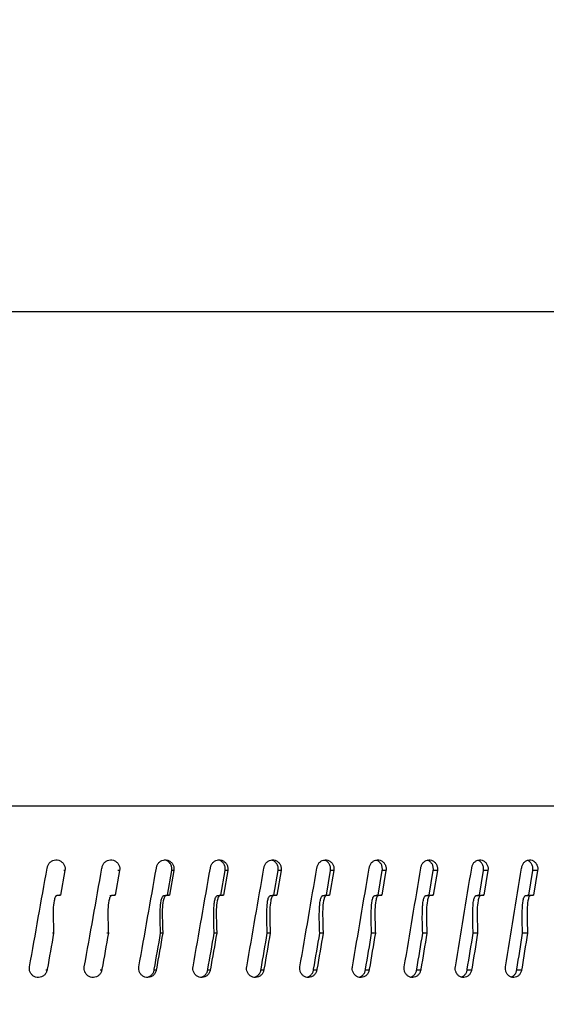
# Model space of a CAD drawing. Units: inches. Extents: x 858 to 4727, y 785 to 2850.
# Drawn here: x 4162 to 4185, y 2493 to 2536 of the extents above; entities that cross this region are included whole.
import ezdxf

# ---------------------------------------------------------------- set-up
doc = ezdxf.new("R2010")
doc.units = ezdxf.units.IN
doc.header["$MEASUREMENT"] = 0
doc.layers.add('DISEGNO', color=10, linetype='Continuous')
doc.layers.add('QUOTE', color=4, linetype='Continuous')
doc.styles.add('ROMANS', font='romans.shx')
doc.dimstyles.new('COSMOGAS', dxfattribs={"dimtxt": 30, "dimasz": 30, "dimexe": 25, "dimexo": 25, "dimgap": 15, "dimtad": 1, "dimdec": 1, "dimdsep": 46, "dimtxsty": 'ROMANS', "dimcen": -3, "dimdle": 1.25, "dimclrt": 7, "dimadec": 1, "dimazin": 2, "dimtfac": 0.75, "dimtdec": 1, "dimtmove": 2, "dimatfit": 3, "dimfxl": 0, "dimtvp": 1.5, "dimtolj": 1, "dimtzin": 0, "dimarcsym": 0})

# ---------------------------------------------------------------- blocks, each defined once
blk = doc.blocks.new('*D13')
at = {"layer": 'Defpoints', "color": 0}
for p in [(4220.469, 2588.46), (4267.969, 2455.989), (4220.469, 2326.112)]:
    blk.add_point(p, dxfattribs=at)
at = {"layer": 'QUOTE', "color": 0, "lineweight": -2}
for p, q in [((4220.469, 2351.112), (4220.469, 2613.46)), ((4267.969, 2480.989), (4267.969, 2613.46)), ((4190.469, 2588.46), (4160.469, 2588.46)), ((4267.969, 2588.46), (4220.469, 2588.46)), ((4297.969, 2588.46), (4327.969, 2588.46))]:
    blk.add_line(p, q, dxfattribs=at)
at = {"layer": 'QUOTE', "color": 0}
for points in [[(4190.469, 2593.46), (4190.469, 2583.46), (4220.469, 2588.46)], [(4297.969, 2593.46), (4297.969, 2583.46), (4267.969, 2588.46)]]:
    blk.add_solid(points, dxfattribs=at)
at = {"layer": 'QUOTE', "color": 7, "insert": (4148.259, 2655.988), "char_height": 30, "attachment_point": 5, "style": 'ROMANS'}
blk.add_mtext('\\A1;1.9"\\P(48mm)', dxfattribs=at)
blk = doc.blocks.new('*D27')
at = {"layer": 'Defpoints', "color": 0}
for p in [(3930.471, 2737.423), (4267.969, 2453.989), (3930.471, 2052.421)]:
    blk.add_point(p, dxfattribs=at)
at = {"layer": 'QUOTE', "color": 0, "linetype": 'ByBlock', "lineweight": -2}
for p, q in [((3930.471, 2077.421), (3930.471, 2762.423)), ((4267.969, 2478.989), (4267.969, 2762.423)), ((4237.969, 2737.423), (3960.471, 2737.423))]:
    blk.add_line(p, q, dxfattribs=at)
at = {"layer": 'QUOTE', "color": 0}
for points in [[(3960.471, 2742.423), (3960.471, 2732.423), (3930.471, 2737.423)], [(4237.969, 2742.423), (4237.969, 2732.423), (4267.969, 2737.423)]]:
    blk.add_solid(points, dxfattribs=at)
at = {"layer": 'QUOTE', "color": 7, "insert": (4099.22, 2803.138), "char_height": 30, "attachment_point": 5, "style": 'ROMANS'}
blk.add_mtext('\\A1;13.5"\\P(343mm)', dxfattribs=at)

msp = doc.modelspace()

# ---------------------------------------------------------------- linework, layer by layer
at = {"layer": 'DISEGNO', "color": 7}
for p, q in [((4154.547, 2522.989), (4216.947, 2522.989)), ((4219.182, 2501.47), (4091.312, 2501.47)), ((4163.896, 2498.676), (4163.705, 2497.605)), ((4163.896, 2498.676), (4163.845, 2498.676)), ((4166.273, 2498.676), (4166.082, 2497.605)), ((4166.273, 2498.676), (4166.201, 2498.676)), ((4168.351, 2497.606), (4168.54, 2498.676)), ((4168.633, 2498.676), (4168.444, 2497.605)), ((4168.633, 2498.676), (4168.54, 2498.676)), ((4170.677, 2497.606), (4170.865, 2498.676)), ((4170.975, 2498.676), (4170.787, 2497.605)), ((4170.975, 2498.676), (4170.865, 2498.676)), ((4172.982, 2497.606), (4173.167, 2498.676)), ((4173.294, 2498.676), (4173.109, 2497.605)), ((4173.294, 2498.676), (4173.167, 2498.676)), ((4175.261, 2497.606), (4175.444, 2498.676)), ((4175.588, 2498.676), (4175.405, 2497.605)), ((4175.588, 2498.676), (4175.444, 2498.676)), ((4177.512, 2497.606), (4177.693, 2498.676)), ((4177.853, 2498.676), (4177.672, 2497.605)), ((4177.853, 2498.676), (4177.693, 2498.676)), ((4179.731, 2497.606), (4179.909, 2498.676)), ((4180.086, 2498.676), (4179.908, 2497.605)), ((4180.086, 2498.676), (4179.909, 2498.676)), ((4181.916, 2497.606), (4182.091, 2498.676)), ((4182.285, 2498.676), (4182.091, 2498.676)), ((4182.285, 2498.676), (4182.109, 2497.605)), ((4184.063, 2497.606), (4184.235, 2498.676)), ((4184.444, 2498.676), (4184.235, 2498.676)), ((4184.444, 2498.676), (4184.272, 2497.605)), ((4163.498, 2497.586), (4163.551, 2497.586)), ((4163.654, 2497.606), (4163.705, 2497.605)), ((4165.855, 2497.586), (4165.929, 2497.586)), ((4166.011, 2497.606), (4166.082, 2497.605)), ((4168.196, 2497.586), (4168.292, 2497.586)), ((4168.351, 2497.606), (4168.444, 2497.605)), ((4170.524, 2497.586), (4170.637, 2497.586)), ((4170.677, 2497.606), (4170.787, 2497.605)), ((4172.83, 2497.586), (4172.96, 2497.586)), ((4172.982, 2497.606), (4173.109, 2497.605)), ((4175.111, 2497.586), (4175.258, 2497.586)), ((4175.261, 2497.606), (4175.405, 2497.605)), ((4177.363, 2497.586), (4177.527, 2497.586)), ((4177.512, 2497.606), (4177.672, 2497.605)), ((4179.585, 2497.586), (4179.765, 2497.586)), ((4179.731, 2497.606), (4179.908, 2497.605)), ((4181.772, 2497.586), (4181.968, 2497.586)), ((4181.916, 2497.606), (4182.109, 2497.605)), ((4183.922, 2497.586), (4184.134, 2497.586)), ((4184.063, 2497.606), (4184.272, 2497.605)), ((4163.12, 2494.346), (4163.071, 2494.346)), ((4165.501, 2494.346), (4165.431, 2494.346)), ((4167.867, 2494.346), (4167.774, 2494.346)), ((4170.215, 2494.346), (4170.105, 2494.346)), ((4172.542, 2494.346), (4172.415, 2494.346)), ((4174.845, 2494.346), (4174.701, 2494.346)), ((4177.12, 2494.346), (4176.959, 2494.346)), ((4179.364, 2494.346), (4179.187, 2494.346)), ((4181.574, 2494.346), (4181.38, 2494.346)), ((4183.746, 2494.346), (4183.537, 2494.346))]:
    msp.add_line(p, q, dxfattribs=at)
at = {"layer": 'DISEGNO', "color": 7, "flags": 128}
for points in [[(4163.408, 2495.952), (4163.375, 2495.948), (4163.357, 2495.945)], [(4165.787, 2495.952), (4165.744, 2495.948), (4165.716, 2495.945)], [(4168.151, 2495.952), (4168.099, 2495.948), (4168.057, 2495.944)], [(4170.497, 2495.952), (4170.435, 2495.948), (4170.386, 2495.944)], [(4172.822, 2495.952), (4172.75, 2495.948), (4172.693, 2495.944)], [(4175.121, 2495.952), (4175.04, 2495.948), (4174.976, 2495.944)], [(4177.392, 2495.952), (4177.302, 2495.948), (4177.23, 2495.944)], [(4179.632, 2495.952), (4179.532, 2495.948), (4179.454, 2495.944)], [(4181.838, 2495.952), (4181.729, 2495.948), (4181.643, 2495.944)], [(4184.006, 2495.952), (4183.888, 2495.948), (4183.795, 2495.944)]]:
    msp.add_lwpolyline(points, dxfattribs=at)
at = {"layer": 'DISEGNO', "color": 7}
for points, knots in [([(4163.133, 2498.815), (4163.145, 2498.858), (4163.169, 2498.943), (4163.255, 2499.046), (4163.368, 2499.116), (4163.498, 2499.144), (4163.63, 2499.127), (4163.748, 2499.067), (4163.841, 2498.971), (4163.896, 2498.85), (4163.907, 2498.747), (4163.898, 2498.69), (4163.896, 2498.676)], [0, 0, 0, 0, 0.107371, 0.214742, 0.322113, 0.429483, 0.536854, 0.644229, 0.751606, 0.858982, 0.966351, 1, 1, 1, 1]), ([(4165.513, 2498.815), (4165.525, 2498.858), (4165.549, 2498.943), (4165.635, 2499.046), (4165.747, 2499.116), (4165.876, 2499.144), (4166.007, 2499.127), (4166.125, 2499.067), (4166.217, 2498.971), (4166.272, 2498.85), (4166.283, 2498.747), (4166.274, 2498.69), (4166.273, 2498.676)], [0, 0, 0, 0, 0.107371, 0.214742, 0.322113, 0.429483, 0.536854, 0.644229, 0.751606, 0.858982, 0.966351, 1, 1, 1, 1]), ([(4167.879, 2498.815), (4167.891, 2498.858), (4167.915, 2498.943), (4168, 2499.046), (4168.112, 2499.116), (4168.24, 2499.144), (4168.37, 2499.127), (4168.487, 2499.067), (4168.578, 2498.971), (4168.633, 2498.85), (4168.643, 2498.747), (4168.635, 2498.69), (4168.633, 2498.676)], [0, 0, 0, 0, 0.107371, 0.214742, 0.322113, 0.429483, 0.536854, 0.644229, 0.751606, 0.858982, 0.966351, 1, 1, 1, 1]), ([(4168.54, 2498.676), (4168.544, 2498.72), (4168.551, 2498.808), (4168.506, 2498.936), (4168.426, 2499.04), (4168.323, 2499.111), (4168.246, 2499.124), (4168.212, 2499.13)], [0, 0, 0, 0, 0.207985, 0.415969, 0.623959, 0.831962, 1, 1, 1, 1]), ([(4170.228, 2498.815), (4170.239, 2498.858), (4170.263, 2498.943), (4170.347, 2499.046), (4170.458, 2499.116), (4170.585, 2499.144), (4170.714, 2499.127), (4170.83, 2499.067), (4170.92, 2498.971), (4170.975, 2498.85), (4170.985, 2498.747), (4170.977, 2498.69), (4170.975, 2498.676)], [0, 0, 0, 0, 0.107371, 0.214742, 0.322113, 0.429483, 0.536854, 0.644229, 0.751606, 0.858982, 0.966351, 1, 1, 1, 1]), ([(4170.865, 2498.676), (4170.868, 2498.72), (4170.875, 2498.808), (4170.831, 2498.936), (4170.752, 2499.04), (4170.652, 2499.11), (4170.579, 2499.123), (4170.548, 2499.128)], [0, 0, 0, 0, 0.211023, 0.422047, 0.633075, 0.844117, 1, 1, 1, 1]), ([(4172.554, 2498.815), (4172.566, 2498.858), (4172.589, 2498.943), (4172.673, 2499.046), (4172.782, 2499.116), (4172.908, 2499.144), (4173.036, 2499.127), (4173.151, 2499.067), (4173.24, 2498.971), (4173.294, 2498.85), (4173.304, 2498.747), (4173.296, 2498.69), (4173.294, 2498.676)], [0, 0, 0, 0, 0.107371, 0.214742, 0.322113, 0.429483, 0.536854, 0.644229, 0.751606, 0.858982, 0.966351, 1, 1, 1, 1]), ([(4173.167, 2498.676), (4173.171, 2498.72), (4173.178, 2498.808), (4173.134, 2498.936), (4173.055, 2499.04), (4172.959, 2499.108), (4172.89, 2499.121), (4172.862, 2499.126)], [0, 0, 0, 0, 0.214212, 0.428424, 0.64264, 0.856872, 1, 1, 1, 1]), ([(4174.857, 2498.815), (4174.868, 2498.858), (4174.891, 2498.943), (4174.974, 2499.046), (4175.082, 2499.116), (4175.207, 2499.144), (4175.333, 2499.127), (4175.447, 2499.067), (4175.535, 2498.971), (4175.588, 2498.85), (4175.598, 2498.747), (4175.59, 2498.69), (4175.588, 2498.676)], [0, 0, 0, 0, 0.107371, 0.214742, 0.322113, 0.429483, 0.536854, 0.644229, 0.751606, 0.858982, 0.966351, 1, 1, 1, 1]), ([(4175.444, 2498.676), (4175.448, 2498.72), (4175.454, 2498.808), (4175.411, 2498.936), (4175.333, 2499.04), (4175.242, 2499.107), (4175.176, 2499.119), (4175.151, 2499.124)], [0, 0, 0, 0, 0.217571, 0.435142, 0.652719, 0.87031, 1, 1, 1, 1]), ([(4177.132, 2498.815), (4177.143, 2498.858), (4177.166, 2498.943), (4177.247, 2499.046), (4177.354, 2499.116), (4177.477, 2499.144), (4177.601, 2499.127), (4177.714, 2499.067), (4177.801, 2498.971), (4177.853, 2498.85), (4177.863, 2498.747), (4177.855, 2498.69), (4177.853, 2498.676)], [0, 0, 0, 0, 0.107371, 0.214742, 0.322113, 0.429483, 0.536854, 0.644229, 0.751606, 0.858982, 0.966351, 1, 1, 1, 1]), ([(4177.693, 2498.676), (4177.696, 2498.72), (4177.703, 2498.808), (4177.66, 2498.936), (4177.583, 2499.039), (4177.495, 2499.106), (4177.434, 2499.118), (4177.412, 2499.122)], [0, 0, 0, 0, 0.221126, 0.442252, 0.663383, 0.884529, 1, 1, 1, 1]), ([(4179.375, 2498.815), (4179.386, 2498.858), (4179.409, 2498.943), (4179.49, 2499.046), (4179.595, 2499.116), (4179.716, 2499.144), (4179.838, 2499.127), (4179.949, 2499.067), (4180.035, 2498.971), (4180.086, 2498.85), (4180.096, 2498.747), (4180.088, 2498.69), (4180.086, 2498.676)], [0, 0, 0, 0, 0.107371, 0.214742, 0.322113, 0.429483, 0.536854, 0.644229, 0.751606, 0.858982, 0.966351, 1, 1, 1, 1]), ([(4179.909, 2498.676), (4179.913, 2498.72), (4179.919, 2498.808), (4179.877, 2498.936), (4179.801, 2499.039), (4179.718, 2499.104), (4179.66, 2499.116), (4179.642, 2499.12)], [0, 0, 0, 0, 0.224905, 0.449809, 0.674719, 0.899644, 1, 1, 1, 1]), ([(4181.585, 2498.815), (4181.596, 2498.858), (4181.618, 2498.943), (4181.697, 2499.046), (4181.801, 2499.116), (4181.92, 2499.144), (4182.04, 2499.127), (4182.149, 2499.067), (4182.234, 2498.971), (4182.284, 2498.85), (4182.294, 2498.747), (4182.286, 2498.69), (4182.285, 2498.676)], [0, 0, 0, 0, 0.107371, 0.2147421, 0.3221127, 0.4294828, 0.5368539, 0.6442285, 0.7516062, 0.858982, 0.9663512, 1, 1, 1, 1]), ([(4182.091, 2498.676), (4182.094, 2498.72), (4182.101, 2498.808), (4182.06, 2498.936), (4181.985, 2499.039), (4181.906, 2499.103), (4181.852, 2499.114), (4181.838, 2499.117)], [0, 0, 0, 0, 0.228941, 0.457882, 0.686828, 0.91579, 1, 1, 1, 1]), ([(4183.757, 2498.815), (4183.768, 2498.858), (4183.79, 2498.943), (4183.868, 2499.046), (4183.969, 2499.116), (4184.086, 2499.144), (4184.205, 2499.127), (4184.311, 2499.067), (4184.394, 2498.971), (4184.444, 2498.85), (4184.453, 2498.747), (4184.446, 2498.69), (4184.444, 2498.676)], [0, 0, 0, 0, 0.107371, 0.214742, 0.322113, 0.429483, 0.536854, 0.644229, 0.751606, 0.858982, 0.966351, 1, 1, 1, 1]), ([(4184.235, 2498.676), (4184.238, 2498.72), (4184.244, 2498.808), (4184.204, 2498.936), (4184.131, 2499.039), (4184.056, 2499.101), (4184.006, 2499.112), (4183.995, 2499.115)], [0, 0, 0, 0, 0.233275, 0.466549, 0.69983, 0.933125, 1, 1, 1, 1]), ([(4162.356, 2494.485), (4162.613, 2495.917), (4162.872, 2497.36), (4163.131, 2498.804), (4163.133, 2498.815)], [0, 0, 0, 0, 0.992035, 1, 1, 1, 1]), ([(4164.74, 2494.485), (4164.996, 2495.917), (4165.254, 2497.36), (4165.511, 2498.804), (4165.513, 2498.815)], [0, 0, 0, 0, 0.992035, 1, 1, 1, 1]), ([(4167.112, 2494.485), (4167.366, 2495.917), (4167.622, 2497.36), (4167.877, 2498.804), (4167.879, 2498.815)], [0, 0, 0, 0, 0.992035, 1, 1, 1, 1]), ([(4169.466, 2494.485), (4169.718, 2495.917), (4169.972, 2497.36), (4170.225, 2498.804), (4170.228, 2498.815)], [0, 0, 0, 0, 0.992035, 1, 1, 1, 1]), ([(4171.8, 2494.485), (4172.05, 2495.917), (4172.301, 2497.36), (4172.552, 2498.804), (4172.554, 2498.815)], [0, 0, 0, 0, 0.992035, 1, 1, 1, 1]), ([(4174.111, 2494.485), (4174.358, 2495.917), (4174.607, 2497.36), (4174.855, 2498.804), (4174.857, 2498.815)], [0, 0, 0, 0, 0.992035, 1, 1, 1, 1]), ([(4176.395, 2494.485), (4176.639, 2495.917), (4176.885, 2497.36), (4177.13, 2498.804), (4177.132, 2498.815)], [0, 0, 0, 0, 0.992035, 1, 1, 1, 1]), ([(4178.649, 2494.485), (4178.89, 2495.917), (4179.132, 2497.36), (4179.373, 2498.804), (4179.375, 2498.815)], [0, 0, 0, 0, 0.992035, 1, 1, 1, 1]), ([(4180.87, 2494.485), (4181.107, 2495.917), (4181.345, 2497.36), (4181.583, 2498.804), (4181.585, 2498.815)], [0, 0, 0, 0, 0.992035, 1, 1, 1, 1]), ([(4183.055, 2494.485), (4183.287, 2495.917), (4183.522, 2497.36), (4183.755, 2498.804), (4183.757, 2498.815)], [0, 0, 0, 0, 0.992035, 1, 1, 1, 1]), ([(4163.551, 2497.586), (4163.544, 2497.584), (4163.529, 2497.58), (4163.503, 2497.558), (4163.458, 2497.488), (4163.38, 2497.167), (4163.384, 2496.639), (4163.401, 2496.169), (4163.408, 2495.952)], [0, 0, 0, 0, 0.012224, 0.028805, 0.059849, 0.15888, 0.61168, 1, 1, 1, 1]), ([(4163.705, 2497.605), (4163.676, 2497.602), (4163.625, 2497.596), (4163.573, 2497.589), (4163.551, 2497.586)], [0, 0, 0, 0, 0.56027, 1, 1, 1, 1]), ([(4165.929, 2497.586), (4165.922, 2497.584), (4165.907, 2497.58), (4165.881, 2497.558), (4165.837, 2497.488), (4165.759, 2497.164), (4165.763, 2496.636), (4165.78, 2496.167), (4165.787, 2495.952)], [0, 0, 0, 0, 0.012213, 0.028835, 0.05996, 0.15941, 0.614933, 1, 1, 1, 1]), ([(4166.082, 2497.605), (4166.053, 2497.602), (4166.002, 2497.596), (4165.951, 2497.589), (4165.929, 2497.586)], [0, 0, 0, 0, 0.56027, 1, 1, 1, 1]), ([(4168.057, 2495.944), (4168.049, 2496.104), (4168.032, 2496.422), (4168.036, 2496.818), (4168.047, 2497.107), (4168.062, 2497.271), (4168.081, 2497.383), (4168.103, 2497.468), (4168.127, 2497.526), (4168.156, 2497.564), (4168.177, 2497.581), (4168.192, 2497.585), (4168.196, 2497.586)], [0, 0, 0, 0, 0.283776, 0.567066, 0.704069, 0.797169, 0.861242, 0.905923, 0.953476, 0.972188, 0.991114, 1, 1, 1, 1]), ([(4168.292, 2497.586), (4168.286, 2497.584), (4168.27, 2497.58), (4168.244, 2497.558), (4168.201, 2497.488), (4168.123, 2497.164), (4168.127, 2496.636), (4168.144, 2496.167), (4168.151, 2495.952)], [0, 0, 0, 0, 0.012213, 0.028835, 0.05996, 0.15941, 0.614933, 1, 1, 1, 1]), ([(4168.196, 2497.586), (4168.225, 2497.59), (4168.277, 2497.597), (4168.329, 2497.603), (4168.351, 2497.606)], [0, 0, 0, 0, 0.560009, 1, 1, 1, 1]), ([(4168.444, 2497.605), (4168.416, 2497.602), (4168.365, 2497.596), (4168.314, 2497.589), (4168.292, 2497.586)], [0, 0, 0, 0, 0.56027, 1, 1, 1, 1]), ([(4170.386, 2495.944), (4170.378, 2496.104), (4170.361, 2496.422), (4170.365, 2496.818), (4170.375, 2497.107), (4170.391, 2497.271), (4170.409, 2497.383), (4170.432, 2497.468), (4170.455, 2497.526), (4170.483, 2497.564), (4170.504, 2497.581), (4170.519, 2497.585), (4170.524, 2497.586)], [0, 0, 0, 0, 0.283776, 0.567066, 0.704067, 0.797168, 0.861241, 0.905924, 0.953302, 0.972045, 0.991, 1, 1, 1, 1]), ([(4170.637, 2497.586), (4170.63, 2497.584), (4170.615, 2497.58), (4170.589, 2497.558), (4170.546, 2497.488), (4170.47, 2497.166), (4170.473, 2496.638), (4170.49, 2496.168), (4170.497, 2495.952)], [0, 0, 0, 0, 0.012186, 0.028935, 0.059948, 0.159181, 0.613262, 1, 1, 1, 1]), ([(4170.524, 2497.586), (4170.553, 2497.59), (4170.604, 2497.597), (4170.655, 2497.603), (4170.677, 2497.606)], [0, 0, 0, 0, 0.560009, 1, 1, 1, 1]), ([(4170.787, 2497.605), (4170.759, 2497.602), (4170.709, 2497.596), (4170.659, 2497.589), (4170.637, 2497.586)], [0, 0, 0, 0, 0.56027, 1, 1, 1, 1]), ([(4172.693, 2495.944), (4172.685, 2496.104), (4172.669, 2496.422), (4172.673, 2496.818), (4172.683, 2497.107), (4172.698, 2497.271), (4172.716, 2497.383), (4172.738, 2497.468), (4172.762, 2497.526), (4172.79, 2497.564), (4172.81, 2497.581), (4172.825, 2497.585), (4172.83, 2497.586)], [0, 0, 0, 0, 0.283778, 0.567069, 0.704071, 0.797171, 0.861241, 0.905917, 0.953521, 0.97222, 0.991133, 1, 1, 1, 1]), ([(4172.96, 2497.586), (4172.953, 2497.584), (4172.938, 2497.58), (4172.913, 2497.558), (4172.87, 2497.488), (4172.794, 2497.165), (4172.798, 2496.637), (4172.814, 2496.168), (4172.822, 2495.952)], [0, 0, 0, 0, 0.012213, 0.028843, 0.059948, 0.159191, 0.613392, 1, 1, 1, 1]), ([(4172.83, 2497.586), (4172.858, 2497.59), (4172.909, 2497.597), (4172.959, 2497.603), (4172.982, 2497.606)], [0, 0, 0, 0, 0.560009, 1, 1, 1, 1]), ([(4173.109, 2497.605), (4173.081, 2497.602), (4173.031, 2497.596), (4172.982, 2497.589), (4172.96, 2497.586)], [0, 0, 0, 0, 0.56027, 1, 1, 1, 1]), ([(4174.976, 2495.944), (4174.968, 2496.104), (4174.952, 2496.422), (4174.955, 2496.818), (4174.965, 2497.107), (4174.98, 2497.271), (4174.998, 2497.383), (4175.02, 2497.468), (4175.044, 2497.526), (4175.071, 2497.564), (4175.091, 2497.581), (4175.106, 2497.585), (4175.111, 2497.586)], [0, 0, 0, 0, 0.283776, 0.5670656, 0.7040651, 0.7971665, 0.8612397, 0.9059222, 0.9533077, 0.9720496, 0.9910041, 1, 1, 1, 1]), ([(4175.258, 2497.586), (4175.251, 2497.584), (4175.236, 2497.58), (4175.211, 2497.558), (4175.169, 2497.488), (4175.094, 2497.166), (4175.097, 2496.638), (4175.114, 2496.168), (4175.121, 2495.952)], [0, 0, 0, 0, 0.012187, 0.028935, 0.05995, 0.159183, 0.613273, 1, 1, 1, 1]), ([(4175.111, 2497.586), (4175.139, 2497.59), (4175.189, 2497.597), (4175.239, 2497.603), (4175.261, 2497.606)], [0, 0, 0, 0, 0.560009, 1, 1, 1, 1]), ([(4175.405, 2497.605), (4175.377, 2497.602), (4175.328, 2497.596), (4175.279, 2497.589), (4175.258, 2497.586)], [0, 0, 0, 0, 0.56027, 1, 1, 1, 1]), ([(4177.23, 2495.944), (4177.222, 2496.104), (4177.206, 2496.422), (4177.21, 2496.818), (4177.22, 2497.107), (4177.235, 2497.271), (4177.253, 2497.383), (4177.274, 2497.468), (4177.297, 2497.526), (4177.324, 2497.564), (4177.344, 2497.581), (4177.359, 2497.585), (4177.363, 2497.586)], [0, 0, 0, 0, 0.283777, 0.567067, 0.704068, 0.797169, 0.861241, 0.905923, 0.953289, 0.972034, 0.990992, 1, 1, 1, 1]), ([(4177.363, 2497.586), (4177.391, 2497.59), (4177.441, 2497.597), (4177.49, 2497.603), (4177.512, 2497.606)], [0, 0, 0, 0, 0.560009, 1, 1, 1, 1]), ([(4177.527, 2497.586), (4177.521, 2497.584), (4177.506, 2497.58), (4177.481, 2497.558), (4177.439, 2497.488), (4177.366, 2497.166), (4177.369, 2496.638), (4177.385, 2496.168), (4177.392, 2495.952)], [0, 0, 0, 0, 0.012185, 0.028935, 0.059942, 0.159169, 0.613135, 1, 1, 1, 1]), ([(4177.672, 2497.605), (4177.645, 2497.602), (4177.597, 2497.596), (4177.548, 2497.589), (4177.527, 2497.586)], [0, 0, 0, 0, 0.56027, 1, 1, 1, 1]), ([(4179.454, 2495.944), (4179.446, 2496.104), (4179.43, 2496.422), (4179.434, 2496.818), (4179.444, 2497.107), (4179.458, 2497.271), (4179.476, 2497.383), (4179.497, 2497.468), (4179.52, 2497.526), (4179.547, 2497.564), (4179.566, 2497.581), (4179.581, 2497.585), (4179.585, 2497.586)], [0, 0, 0, 0, 0.283778, 0.567069, 0.704071, 0.797171, 0.861241, 0.905917, 0.953521, 0.97222, 0.991133, 1, 1, 1, 1]), ([(4179.585, 2497.586), (4179.612, 2497.59), (4179.661, 2497.597), (4179.71, 2497.603), (4179.731, 2497.606)], [0, 0, 0, 0, 0.560009, 1, 1, 1, 1]), ([(4179.765, 2497.586), (4179.759, 2497.584), (4179.744, 2497.58), (4179.72, 2497.558), (4179.679, 2497.488), (4179.606, 2497.165), (4179.609, 2496.637), (4179.625, 2496.168), (4179.632, 2495.952)], [0, 0, 0, 0, 0.0122133, 0.0288432, 0.0599479, 0.1591912, 0.6133919, 1, 1, 1, 1]), ([(4179.908, 2497.605), (4179.881, 2497.602), (4179.834, 2497.596), (4179.786, 2497.589), (4179.765, 2497.586)], [0, 0, 0, 0, 0.56027, 1, 1, 1, 1]), ([(4181.643, 2495.944), (4181.635, 2496.104), (4181.62, 2496.422), (4181.624, 2496.818), (4181.633, 2497.107), (4181.647, 2497.271), (4181.665, 2497.383), (4181.686, 2497.468), (4181.708, 2497.526), (4181.734, 2497.564), (4181.754, 2497.581), (4181.768, 2497.585), (4181.772, 2497.586)], [0, 0, 0, 0, 0.283776, 0.567066, 0.704065, 0.797167, 0.86124, 0.905922, 0.953306, 0.972048, 0.991003, 1, 1, 1, 1]), ([(4181.772, 2497.586), (4181.799, 2497.59), (4181.847, 2497.597), (4181.895, 2497.603), (4181.916, 2497.606)], [0, 0, 0, 0, 0.560009, 1, 1, 1, 1]), ([(4181.968, 2497.586), (4181.962, 2497.584), (4181.948, 2497.58), (4181.924, 2497.558), (4181.883, 2497.488), (4181.812, 2497.166), (4181.815, 2496.638), (4181.831, 2496.168), (4181.838, 2495.952)], [0, 0, 0, 0, 0.012187, 0.028935, 0.059949, 0.159181, 0.613271, 1, 1, 1, 1]), ([(4182.109, 2497.605), (4182.083, 2497.602), (4182.036, 2497.596), (4181.989, 2497.589), (4181.968, 2497.586)], [0, 0, 0, 0, 0.56027, 1, 1, 1, 1]), ([(4183.795, 2495.944), (4183.787, 2496.104), (4183.772, 2496.422), (4183.776, 2496.818), (4183.785, 2497.107), (4183.799, 2497.271), (4183.816, 2497.383), (4183.837, 2497.468), (4183.859, 2497.526), (4183.884, 2497.564), (4183.904, 2497.581), (4183.917, 2497.585), (4183.922, 2497.586)], [0, 0, 0, 0, 0.283776, 0.567066, 0.704065, 0.797167, 0.86124, 0.905922, 0.953306, 0.972048, 0.991003, 1, 1, 1, 1]), ([(4183.922, 2497.586), (4183.948, 2497.59), (4183.995, 2497.597), (4184.042, 2497.603), (4184.063, 2497.606)], [0, 0, 0, 0, 0.560009, 1, 1, 1, 1]), ([(4184.134, 2497.586), (4184.128, 2497.584), (4184.114, 2497.58), (4184.09, 2497.558), (4184.05, 2497.488), (4183.98, 2497.166), (4183.983, 2496.638), (4183.999, 2496.168), (4184.006, 2495.952)], [0, 0, 0, 0, 0.012187, 0.028935, 0.059949, 0.159181, 0.613271, 1, 1, 1, 1]), ([(4184.272, 2497.605), (4184.246, 2497.602), (4184.2, 2497.596), (4184.154, 2497.589), (4184.134, 2497.586)], [0, 0, 0, 0, 0.56027, 1, 1, 1, 1]), ([(4163.408, 2495.952), (4163.314, 2495.428), (4163.219, 2494.893), (4163.123, 2494.357), (4163.12, 2494.346)], [0, 0, 0, 0, 0.9785246, 1, 1, 1, 1]), ([(4165.787, 2495.952), (4165.694, 2495.428), (4165.599, 2494.893), (4165.503, 2494.357), (4165.501, 2494.346)], [0, 0, 0, 0, 0.9785246, 1, 1, 1, 1]), ([(4167.774, 2494.346), (4167.777, 2494.357), (4167.871, 2494.89), (4167.965, 2495.423), (4168.057, 2495.944)], [0, 0, 0, 0, 0.021574, 1, 1, 1, 1]), ([(4168.151, 2495.952), (4168.059, 2495.428), (4167.964, 2494.893), (4167.869, 2494.357), (4167.867, 2494.346)], [0, 0, 0, 0, 0.978525, 1, 1, 1, 1]), ([(4170.105, 2494.346), (4170.107, 2494.357), (4170.201, 2494.89), (4170.295, 2495.423), (4170.386, 2495.944)], [0, 0, 0, 0, 0.021574, 1, 1, 1, 1]), ([(4170.497, 2495.952), (4170.405, 2495.428), (4170.311, 2494.893), (4170.217, 2494.357), (4170.215, 2494.346)], [0, 0, 0, 0, 0.9785246, 1, 1, 1, 1]), ([(4172.415, 2494.346), (4172.417, 2494.357), (4172.51, 2494.89), (4172.603, 2495.423), (4172.693, 2495.944)], [0, 0, 0, 0, 0.0215745, 1, 1, 1, 1]), ([(4172.822, 2495.952), (4172.731, 2495.428), (4172.638, 2494.893), (4172.544, 2494.357), (4172.542, 2494.346)], [0, 0, 0, 0, 0.978525, 1, 1, 1, 1]), ([(4174.701, 2494.346), (4174.703, 2494.357), (4174.795, 2494.89), (4174.886, 2495.423), (4174.976, 2495.944)], [0, 0, 0, 0, 0.021574, 1, 1, 1, 1]), ([(4175.121, 2495.952), (4175.031, 2495.428), (4174.939, 2494.893), (4174.847, 2494.357), (4174.845, 2494.346)], [0, 0, 0, 0, 0.978525, 1, 1, 1, 1]), ([(4176.959, 2494.346), (4176.961, 2494.357), (4177.052, 2494.89), (4177.142, 2495.423), (4177.23, 2495.944)], [0, 0, 0, 0, 0.0215745, 1, 1, 1, 1]), ([(4177.392, 2495.952), (4177.303, 2495.428), (4177.213, 2494.893), (4177.122, 2494.357), (4177.12, 2494.346)], [0, 0, 0, 0, 0.978525, 1, 1, 1, 1]), ([(4179.187, 2494.346), (4179.189, 2494.357), (4179.278, 2494.89), (4179.367, 2495.423), (4179.454, 2495.944)], [0, 0, 0, 0, 0.0215745, 1, 1, 1, 1]), ([(4179.632, 2495.952), (4179.545, 2495.428), (4179.455, 2494.893), (4179.366, 2494.357), (4179.364, 2494.346)], [0, 0, 0, 0, 0.978525, 1, 1, 1, 1]), ([(4181.38, 2494.346), (4181.382, 2494.357), (4181.47, 2494.89), (4181.557, 2495.423), (4181.643, 2495.944)], [0, 0, 0, 0, 0.021574, 1, 1, 1, 1]), ([(4181.838, 2495.952), (4181.752, 2495.428), (4181.664, 2494.893), (4181.575, 2494.357), (4181.574, 2494.346)], [0, 0, 0, 0, 0.9785246, 1, 1, 1, 1]), ([(4183.537, 2494.346), (4183.539, 2494.357), (4183.625, 2494.89), (4183.711, 2495.423), (4183.795, 2495.944)], [0, 0, 0, 0, 0.021574, 1, 1, 1, 1]), ([(4184.006, 2495.952), (4183.921, 2495.428), (4183.835, 2494.893), (4183.748, 2494.357), (4183.746, 2494.346)], [0, 0, 0, 0, 0.9785246, 1, 1, 1, 1]), ([(4163.12, 2494.346), (4163.109, 2494.303), (4163.085, 2494.218), (4162.998, 2494.115), (4162.885, 2494.045), (4162.755, 2494.017), (4162.623, 2494.034), (4162.504, 2494.094), (4162.412, 2494.19), (4162.356, 2494.311), (4162.346, 2494.414), (4162.354, 2494.471), (4162.356, 2494.485)], [0, 0, 0, 0, 0.107371, 0.214742, 0.322113, 0.429483, 0.536854, 0.644229, 0.751606, 0.858982, 0.966351, 1, 1, 1, 1]), ([(4165.501, 2494.346), (4165.489, 2494.303), (4165.465, 2494.218), (4165.379, 2494.115), (4165.267, 2494.045), (4165.138, 2494.017), (4165.007, 2494.034), (4164.888, 2494.094), (4164.796, 2494.19), (4164.741, 2494.311), (4164.73, 2494.414), (4164.738, 2494.471), (4164.74, 2494.485)], [0, 0, 0, 0, 0.107371, 0.214742, 0.322113, 0.429483, 0.536854, 0.644229, 0.751606, 0.858982, 0.966351, 1, 1, 1, 1]), ([(4167.867, 2494.346), (4167.855, 2494.303), (4167.832, 2494.218), (4167.746, 2494.115), (4167.635, 2494.045), (4167.506, 2494.017), (4167.376, 2494.034), (4167.258, 2494.094), (4167.167, 2494.19), (4167.112, 2494.311), (4167.101, 2494.414), (4167.11, 2494.471), (4167.112, 2494.485)], [0, 0, 0, 0, 0.107371, 0.214742, 0.322113, 0.429483, 0.536854, 0.644229, 0.751606, 0.858982, 0.966351, 1, 1, 1, 1]), ([(4167.443, 2494.033), (4167.463, 2494.034), (4167.525, 2494.038), (4167.621, 2494.091), (4167.715, 2494.183), (4167.76, 2494.276), (4167.772, 2494.332), (4167.774, 2494.346)], [0, 0, 0, 0, 0.119328, 0.385111, 0.650889, 0.916667, 1, 1, 1, 1]), ([(4170.215, 2494.346), (4170.204, 2494.303), (4170.18, 2494.218), (4170.095, 2494.115), (4169.985, 2494.045), (4169.857, 2494.017), (4169.728, 2494.034), (4169.611, 2494.094), (4169.521, 2494.19), (4169.466, 2494.311), (4169.456, 2494.414), (4169.464, 2494.471), (4169.466, 2494.485)], [0, 0, 0, 0, 0.107371, 0.214742, 0.322113, 0.429483, 0.536854, 0.644229, 0.751606, 0.858982, 0.966351, 1, 1, 1, 1]), ([(4169.787, 2494.034), (4169.803, 2494.035), (4169.861, 2494.039), (4169.954, 2494.091), (4170.046, 2494.183), (4170.091, 2494.276), (4170.103, 2494.332), (4170.105, 2494.346)], [0, 0, 0, 0, 0.10095, 0.372279, 0.643603, 0.914928, 1, 1, 1, 1]), ([(4172.542, 2494.346), (4172.531, 2494.303), (4172.508, 2494.218), (4172.424, 2494.115), (4172.314, 2494.045), (4172.188, 2494.017), (4172.06, 2494.034), (4171.944, 2494.094), (4171.854, 2494.19), (4171.8, 2494.311), (4171.79, 2494.414), (4171.798, 2494.471), (4171.8, 2494.485)], [0, 0, 0, 0, 0.107371, 0.214742, 0.322113, 0.429483, 0.536854, 0.644229, 0.751606, 0.858982, 0.966351, 1, 1, 1, 1]), ([(4172.11, 2494.035), (4172.122, 2494.036), (4172.177, 2494.04), (4172.265, 2494.091), (4172.357, 2494.183), (4172.401, 2494.276), (4172.413, 2494.332), (4172.415, 2494.346)], [0, 0, 0, 0, 0.08144, 0.358657, 0.635869, 0.913082, 1, 1, 1, 1]), ([(4174.845, 2494.346), (4174.834, 2494.303), (4174.811, 2494.218), (4174.728, 2494.115), (4174.619, 2494.045), (4174.494, 2494.017), (4174.368, 2494.034), (4174.254, 2494.094), (4174.164, 2494.19), (4174.111, 2494.311), (4174.101, 2494.414), (4174.109, 2494.471), (4174.111, 2494.485)], [0, 0, 0, 0, 0.107371, 0.214742, 0.322113, 0.429483, 0.536854, 0.644229, 0.751606, 0.858982, 0.966351, 1, 1, 1, 1]), ([(4174.409, 2494.036), (4174.418, 2494.037), (4174.468, 2494.041), (4174.552, 2494.091), (4174.643, 2494.183), (4174.687, 2494.276), (4174.698, 2494.332), (4174.701, 2494.346)], [0, 0, 0, 0, 0.06063, 0.344128, 0.62762, 0.911112, 1, 1, 1, 1]), ([(4177.12, 2494.346), (4177.109, 2494.303), (4177.086, 2494.218), (4177.004, 2494.115), (4176.897, 2494.045), (4176.774, 2494.017), (4176.649, 2494.034), (4176.536, 2494.094), (4176.448, 2494.19), (4176.395, 2494.311), (4176.385, 2494.414), (4176.393, 2494.471), (4176.395, 2494.485)], [0, 0, 0, 0, 0.107371, 0.2147421, 0.3221127, 0.4294828, 0.5368539, 0.6442285, 0.7516062, 0.858982, 0.9663512, 1, 1, 1, 1]), ([(4176.681, 2494.037), (4176.686, 2494.038), (4176.733, 2494.042), (4176.812, 2494.092), (4176.902, 2494.182), (4176.945, 2494.276), (4176.957, 2494.332), (4176.959, 2494.346)], [0, 0, 0, 0, 0.038319, 0.32855, 0.618775, 0.909001, 1, 1, 1, 1]), ([(4179.364, 2494.346), (4179.353, 2494.303), (4179.33, 2494.218), (4179.249, 2494.115), (4179.144, 2494.045), (4179.023, 2494.017), (4178.899, 2494.034), (4178.788, 2494.094), (4178.701, 2494.19), (4178.649, 2494.311), (4178.639, 2494.414), (4178.647, 2494.471), (4178.649, 2494.485)], [0, 0, 0, 0, 0.107371, 0.2147421, 0.3221127, 0.4294828, 0.5368539, 0.6442285, 0.7516062, 0.858982, 0.9663512, 1, 1, 1, 1]), ([(4178.922, 2494.038), (4178.924, 2494.038), (4178.967, 2494.043), (4179.042, 2494.092), (4179.13, 2494.182), (4179.173, 2494.276), (4179.184, 2494.332), (4179.187, 2494.346)], [0, 0, 0, 0, 0.014269, 0.311758, 0.609242, 0.906726, 1, 1, 1, 1]), ([(4181.574, 2494.346), (4181.563, 2494.303), (4181.541, 2494.218), (4181.461, 2494.115), (4181.357, 2494.045), (4181.238, 2494.017), (4181.116, 2494.034), (4181.007, 2494.094), (4180.922, 2494.19), (4180.87, 2494.311), (4180.861, 2494.414), (4180.868, 2494.471), (4180.87, 2494.485)], [0, 0, 0, 0, 0.107371, 0.214742, 0.322113, 0.429483, 0.536854, 0.644229, 0.751606, 0.858982, 0.966351, 1, 1, 1, 1]), ([(4181.128, 2494.04), (4181.165, 2494.056), (4181.239, 2494.088), (4181.324, 2494.184), (4181.367, 2494.276), (4181.378, 2494.332), (4181.38, 2494.346)], [0, 0, 0, 0, 0.2983027, 0.601602, 0.904902, 1, 1, 1, 1]), ([(4183.746, 2494.346), (4183.735, 2494.303), (4183.714, 2494.218), (4183.636, 2494.115), (4183.534, 2494.045), (4183.416, 2494.017), (4183.297, 2494.034), (4183.189, 2494.094), (4183.105, 2494.19), (4183.055, 2494.311), (4183.046, 2494.414), (4183.053, 2494.471), (4183.055, 2494.485)], [0, 0, 0, 0, 0.107371, 0.214742, 0.322113, 0.429483, 0.536854, 0.644229, 0.751606, 0.858982, 0.966351, 1, 1, 1, 1]), ([(4183.295, 2494.043), (4183.329, 2494.058), (4183.4, 2494.089), (4183.482, 2494.184), (4183.523, 2494.276), (4183.534, 2494.332), (4183.537, 2494.346)], [0, 0, 0, 0, 0.28521, 0.594168, 0.903128, 1, 1, 1, 1])]:
    msp.add_open_spline(points, degree=3, knots=knots, dxfattribs=at)

# ---------------------------------------------------------------- dimensions: what is measured, and where the dimension line sits
at = {"layer": 'QUOTE', "color": 7}
dim = msp.add_linear_dim(base=(3930.471, 2737.423), p1=(4267.969, 2453.989), p2=(3930.471, 2052.421), text='13.5"\\P(343mm)', dimstyle='COSMOGAS', override={"dimdec": 0, "dimpost": '', "dimarcsym": 1}, dxfattribs=at)
dim.commit()
dim.dimension.update_dxf_attribs({"geometry": '*D27', "text_midpoint": (4099.22, 2803.138)})
dim = msp.add_linear_dim(base=(4220.4691, 2588.4603), p1=(4267.9693, 2455.9887), p2=(4220.4691, 2326.1123), text='1.9"\\P(<>mm)', dimstyle='COSMOGAS', override={"dimdec": 0}, dxfattribs=at)
dim.commit()
dim.dimension.update_dxf_attribs({"geometry": '*D13', "text_midpoint": (4148.2588, 2655.9884), "dimtype": 160})

doc.saveas('drawing.dxf')
